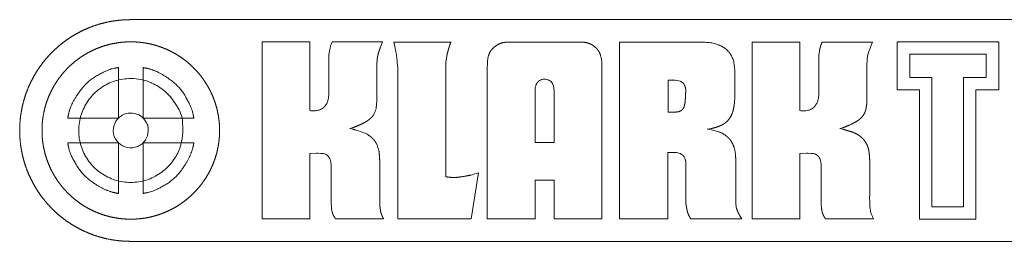
# Model space of a CAD drawing. Units: millimetres. Extents: x -145 to 146, y -102 to 102.
# Drawn here: x -32 to -26, y -39 to -37 of the extents above; entities that cross this region are included whole.
import ezdxf

# ---------------------------------------------------------------- set-up
doc = ezdxf.new("R2010")
doc.units = ezdxf.units.MM
doc.layers.add('レイヤー 1', color=7, linetype='Continuous', lineweight=18)

msp = doc.modelspace()

# ---------------------------------------------------------------- linework, layer by layer
at = {"layer": 'レイヤー 1', "color": 250, "lineweight": 5, "true_color": 0x333333}
for p, q in [((-31.5439, -37.1965), (-22.307, -37.1965)), ((-30.714, -37.3375), (-30.4121, -37.3375)), ((-30.714, -38.4575), (-30.714, -37.3375)), ((-30.4121, -37.3375), (-30.4121, -37.7719)), ((-30.2718, -37.3375), (-29.9528, -37.3375)), ((-29.9667, -37.3714), (-29.9592, -37.3529)), ((-29.9592, -37.3529), (-29.9528, -37.3375)), ((-29.881, -37.3379), (-29.522, -37.3379)), ((-29.881, -37.3379), (-29.8753, -37.3654)), ((-29.8753, -37.3654), (-29.8692, -37.3996)), ((-29.1547, -37.3379), (-28.705, -37.3379)), ((-28.4555, -37.3379), (-27.9448, -37.3379)), ((-28.4555, -38.4575), (-28.4555, -37.3379)), ((-27.6185, -37.3379), (-27.3166, -37.3379)), ((-27.6185, -38.4575), (-27.6185, -37.3379)), ((-27.3162, -37.3379), (-27.3162, -37.7722)), ((-27.1767, -37.3379), (-26.8576, -37.3379)), ((-26.061, -37.3372), (-26.7013, -37.3372)), ((-26.7013, -37.3372), (-26.7013, -37.6412)), ((-26.061, -37.6412), (-26.061, -37.3372)), ((-30.289, -37.395), (-30.2922, -37.4196)), ((-30.2922, -37.4196), (-30.2922, -37.6691)), ((-27.1938, -37.395), (-27.1967, -37.4196)), ((-27.1963, -37.4196), (-27.1963, -37.6691)), ((-26.1395, -37.4153), (-26.6217, -37.4153)), ((-26.6217, -37.4153), (-26.6217, -37.5624)), ((-26.1395, -37.5624), (-26.1395, -37.4153)), ((-31.6224, -37.8197), (-31.6224, -37.4996)), ((-31.4661, -37.8197), (-31.4661, -37.4996)), ((-29.9892, -37.4824), (-29.9892, -37.7058)), ((-29.2918, -38.4575), (-29.2918, -37.501)), ((-28.5676, -37.501), (-28.5676, -38.4575)), ((-26.8929, -37.4824), (-26.8929, -37.7058)), ((-29.5544, -38.1902), (-29.5544, -37.5106)), ((-27.7271, -37.526), (-27.7271, -37.6851)), ((-26.6217, -37.5624), (-26.4825, -37.5624)), ((-26.4825, -37.5624), (-26.4825, -38.3801)), ((-26.2833, -37.5624), (-26.1391, -37.5624)), ((-26.2833, -38.3801), (-26.2833, -37.5624)), ((-29.8564, -38.4575), (-29.8564, -37.5709)), ((-28.1204, -37.5784), (-28.1482, -37.5784)), ((-28.1482, -37.5784), (-28.1482, -37.7826)), ((-30.2922, -37.6691), (-30.2954, -37.6934)), ((-28.9894, -37.6491), (-28.9894, -37.9742)), ((-28.8695, -37.9739), (-28.8695, -37.6484)), ((-27.7295, -37.7233), (-27.7267, -37.6851)), ((-27.1963, -37.6691), (-27.1995, -37.6934)), ((-26.7013, -37.6412), (-26.5607, -37.6412)), ((-26.5607, -37.6412), (-26.5607, -38.4579)), ((-26.2048, -37.6412), (-26.0606, -37.6412)), ((-26.2048, -38.4579), (-26.2048, -37.6412)), ((-30.406, -37.7733), (-30.4125, -37.7719)), ((-30.386, -37.7733), (-30.406, -37.7733)), ((-28.1482, -37.7826), (-28.115, -37.7826)), ((-27.3109, -37.7733), (-27.3166, -37.7719)), ((-27.2898, -37.7733), (-27.3109, -37.7733)), ((-31.9422, -37.8197), (-31.6224, -37.8197)), ((-31.4661, -37.8197), (-31.1456, -37.8197)), ((-30.1598, -37.8854), (-30.1426, -37.8807)), ((-27.0643, -37.8854), (-27.0464, -37.8807)), ((-30.1412, -37.8904), (-30.1598, -37.8854)), ((-27.9027, -37.8886), (-27.8762, -37.8854)), ((-27.8762, -37.8932), (-27.9027, -37.8882)), ((-27.0457, -37.8904), (-27.0643, -37.8854)), ((-31.9422, -37.976), (-31.6224, -37.976)), ((-31.6224, -38.2962), (-31.6224, -37.976)), ((-31.4661, -37.976), (-31.1456, -37.976)), ((-31.4661, -38.2962), (-31.4661, -37.976)), ((-28.9894, -37.9739), (-28.8699, -37.9739)), ((-30.4121, -38.0424), (-30.3703, -38.041)), ((-30.4121, -38.0424), (-30.4121, -38.4579)), ((-30.3593, -38.041), (-30.3703, -38.041)), ((-30.3593, -38.041), (-30.3439, -38.0424)), ((-28.1068, -38.0378), (-28.1518, -38.0378)), ((-28.1518, -38.0378), (-28.1518, -38.4575)), ((-27.3162, -38.0424), (-27.2745, -38.041)), ((-27.3162, -38.0424), (-27.3162, -38.4579)), ((-27.2638, -38.041), (-27.2741, -38.041)), ((-27.2638, -38.041), (-27.2481, -38.0424)), ((-30.2783, -38.3426), (-30.2783, -38.1234)), ((-29.9713, -38.0877), (-29.9713, -38.3133)), ((-28.0379, -38.0902), (-28.0365, -38.1081)), ((-28.0365, -38.1081), (-28.0365, -38.3608)), ((-27.7221, -38.0845), (-27.7221, -38.3251)), ((-27.1824, -38.3426), (-27.1824, -38.1234)), ((-26.8758, -38.0877), (-26.8758, -38.3133)), ((-29.3938, -38.4575), (-29.3471, -38.1652)), ((-29.3696, -38.172), (-29.3938, -38.1795)), ((-29.3471, -38.1655), (-29.3696, -38.1723)), ((-28.8695, -38.2116), (-28.9894, -38.2116)), ((-28.9894, -38.2116), (-28.9894, -38.4579)), ((-28.8695, -38.4575), (-28.8695, -38.2116)), ((-26.4825, -38.3801), (-26.2833, -38.3801)), ((-30.4121, -38.4575), (-30.714, -38.4575)), ((-29.947, -38.4575), (-30.2504, -38.4575)), ((-29.3938, -38.4575), (-29.8564, -38.4575)), ((-28.9894, -38.4575), (-29.2918, -38.4575)), ((-28.5676, -38.4575), (-28.8695, -38.4575)), ((-28.1518, -38.4575), (-28.4555, -38.4575)), ((-27.6831, -38.4575), (-28.0054, -38.4575)), ((-27.6831, -38.4575), (-27.6924, -38.4436)), ((-27.3162, -38.4575), (-27.6185, -38.4575)), ((-26.8508, -38.4575), (-27.1542, -38.4575)), ((-26.5607, -38.4579), (-26.2048, -38.4579)), ((-22.3066, -38.5992), (-31.5439, -38.5992))]:
    msp.add_line(p, q, dxfattribs=at)
at = {"layer": 'レイヤー 1', "color": 250, "lineweight": 5, "true_color": 0x333333, "flags": 128}
for points in [[(-30.2718, -37.3375), (-30.2797, -37.3582, 0.015915), (-30.285, -37.3771), (-30.2851, -37.3775, 0.013431), (-30.2889, -37.3946), (-30.289, -37.395)], [(-26.889, -37.426), (-26.8851, -37.4121), (-26.8851, -37.4121, 0.009183), (-26.8797, -37.3943), (-26.8796, -37.3938, 0.013364), (-26.8717, -37.3719), (-26.8715, -37.3714)], [(-29.8692, -37.3996, -0.007449), (-29.8632, -37.4349, -0.014331), (-29.86, -37.4703, -0.018405), (-29.8564, -37.5392), (-29.8564, -37.5713)], [(-29.5544, -37.5106, -0.008126), (-29.5537, -37.4785), (-29.5537, -37.4785, -0.016918), (-29.5509, -37.4489), (-29.5508, -37.4483, -0.010197), (-29.5467, -37.4223), (-29.5466, -37.4217)], [(-29.2835, -37.4232, 0.015614), (-29.2875, -37.4414), (-29.2875, -37.4414, 0.052698), (-29.2903, -37.4667), (-29.2904, -37.4674, 0.015253), (-29.2914, -37.5003), (-29.2914, -37.501)], [(-28.5676, -37.501, 0.01392), (-28.5683, -37.4657), (-28.5683, -37.4656), (-28.5683, -37.4656, 0.024063), (-28.5711, -37.4407), (-28.5713, -37.4403, -0.023943), (-28.5754, -37.4235), (-28.5754, -37.4232)], [(-26.8929, -37.4824, -0.010936), (-26.8926, -37.4592, -0.020233), (-26.8887, -37.426)], [(-31.2152, -37.8979, 0.010843), (-31.2154, -37.885), (-31.2172, -37.8439, 0.131161), (-31.2448, -37.7561), (-31.2665, -37.7219, 0.07339), (-31.3293, -37.649, 0.073804), (-31.4105, -37.5975), (-31.4171, -37.5946, 0.095033), (-31.5241, -37.5697), (-31.5321, -37.5694, 0.077009), (-31.6305, -37.5807), (-31.6318, -37.581, 0.074915), (-31.72, -37.6202), (-31.7202, -37.6204, 0.072962), (-31.7929, -37.6832, 0.073686), (-31.8444, -37.7644), (-31.8446, -37.7651, 0.07579), (-31.8703, -37.8591), (-31.8705, -37.8606, 0.076897), (-31.8667, -37.9601), (-31.8664, -37.9615, 0.075445), (-31.8339, -38.0526), (-31.8337, -38.053, 0.073244), (-31.7764, -38.1301, 0.073333), (-31.6994, -38.1873), (-31.6989, -38.1876, 0.075505), (-31.6076, -38.2201), (-31.6062, -38.2203, 0.076776), (-31.5065, -38.2241), (-31.5049, -38.2239, 0.07602), (-31.411, -38.1982), (-31.4103, -38.1979, 0.07344), (-31.3292, -38.1464, 0.072911), (-31.2663, -38.0737), (-31.2633, -38.069, 0.074825), (-31.2284, -37.9904), (-31.2269, -37.985, 0.057639), (-31.2154, -37.9107), (-31.2154, -37.9107, 0.009619), (-31.2152, -37.8979)], [(-30.0199, -37.8122, 0.02999), (-30.0031, -37.7869, 0.058359), (-29.9927, -37.7519), (-29.9926, -37.7508, 0.021332), (-29.9892, -37.7073), (-29.9892, -37.7062)], [(-31.4336, -37.8979, 0.01079), (-31.4337, -37.8935), (-31.4343, -37.8797, 0.132491), (-31.4436, -37.8503), (-31.4545, -37.8333, 0.146451), (-31.4938, -37.7995, 0.096105), (-31.5456, -37.7875), (-31.5464, -37.7875, 0.151219), (-31.5977, -37.8014), (-31.6028, -37.8046, 0.148293), (-31.6451, -37.8537), (-31.6452, -37.8539, 0.15432), (-31.6524, -37.9185), (-31.6523, -37.9192, 0.149508), (-31.6219, -37.9759, 0.148969), (-31.565, -38.006), (-31.5642, -38.0062, 0.153759), (-31.4997, -37.9988), (-31.4974, -37.9977, 0.147366), (-31.4518, -37.9583), (-31.4507, -37.9567, 0.131891), (-31.4337, -37.9022), (-31.4337, -37.9022, 0.01034), (-31.4336, -37.8979)], [(-26.8508, -38.4575), (-26.8509, -38.4575, -0.044122), (-26.8605, -38.4379, -0.017504), (-26.8676, -38.4198), (-26.8676, -38.4197), (-26.8676, -38.4196, -0.011081), (-26.8715, -38.4022, -0.011867), (-26.874, -38.3811, -0.018776), (-26.8755, -38.3519), (-26.8755, -38.3509, -0.01247), (-26.8762, -38.3142), (-26.8762, -38.3133)], [(-30.2783, -38.3426, -0.008278), (-30.2768, -38.374, 0.011488), (-30.275, -38.3968), (-30.275, -38.3972, 0.016799), (-30.2719, -38.4126), (-30.2718, -38.4129)], [(-27.7171, -38.3893, 0.015397), (-27.7199, -38.3765), (-27.7199, -38.3765), (-27.7199, -38.3765, -0.02473), (-27.7213, -38.3561), (-27.7214, -38.3555, -0.015743), (-27.7221, -38.3257), (-27.7221, -38.3251)], [(-27.1824, -38.3426, 0.007619), (-27.1813, -38.3736, 0.032639), (-27.1792, -38.3965), (-27.1791, -38.3968, 0.015613), (-27.1764, -38.4126), (-27.1763, -38.4129)]]:
    msp.add_lwpolyline(points, format="xyb", dxfattribs=at)
msp.add_lwpolyline([(-26.8715, -37.3714), (-26.8637, -37.3532), (-26.8573, -37.3379)], dxfattribs=at)
at = {"layer": 'レイヤー 1', "color": 250, "lineweight": 5, "true_color": 0x333333}
for points, knots in [([(-31.5439, -37.1965), (-31.575, -37.1967), (-31.6213, -37.2005), (-31.6617, -37.2061), (-31.7013, -37.2139), (-31.7401, -37.224), (-31.7779, -37.2362), (-31.8148, -37.2504), (-31.8507, -37.2666), (-31.8854, -37.2847), (-31.919, -37.3047), (-31.9514, -37.3264), (-31.9824, -37.3499), (-32.012, -37.375), (-32.0403, -37.4017), (-32.067, -37.4298), (-32.0921, -37.4595), (-32.1156, -37.4905), (-32.1373, -37.5228), (-32.1573, -37.5564), (-32.1754, -37.5911), (-32.1916, -37.6269), (-32.2059, -37.6638), (-32.2181, -37.7017), (-32.2281, -37.7404), (-32.236, -37.78), (-32.2416, -37.8204), (-32.2449, -37.8615), (-32.2458, -37.9031), (-32.2443, -37.9445), (-32.2404, -37.9854), (-32.2342, -38.0256), (-32.2258, -38.0649), (-32.2152, -38.1035), (-32.2025, -38.1411), (-32.1878, -38.1777), (-32.1711, -38.2133), (-32.1525, -38.2477), (-32.132, -38.281), (-32.1098, -38.313), (-32.0859, -38.3436), (-32.0604, -38.3729), (-32.0333, -38.4008), (-32.0048, -38.4271), (-31.9748, -38.4518), (-31.9434, -38.4748), (-31.9107, -38.4961), (-31.8769, -38.5157), (-31.8418, -38.5333), (-31.8057, -38.549), (-31.7686, -38.5628), (-31.7305, -38.5744), (-31.6915, -38.5839), (-31.6517, -38.5913), (-31.6111, -38.5963), (-31.5699, -38.599), (-31.5491, -38.5992), (-31.5465, -38.5992), (-31.5439, -38.5992)], [0, 0, 0, 0.01814, 0.036281, 0.054421, 0.072561, 0.090702, 0.108842, 0.126982, 0.145123, 0.163263, 0.181403, 0.199544, 0.217684, 0.235824, 0.253965, 0.272105, 0.290245, 0.308386, 0.326526, 0.344666, 0.362807, 0.380947, 0.399087, 0.417228, 0.435368, 0.453508, 0.471648, 0.489789, 0.507929, 0.526069, 0.54421, 0.56235, 0.58049, 0.598631, 0.616771, 0.634911, 0.653052, 0.671192, 0.689332, 0.707473, 0.725613, 0.743753, 0.761894, 0.780034, 0.798174, 0.816315, 0.834455, 0.852595, 0.870736, 0.888876, 0.907016, 0.925157, 0.943297, 0.961437, 0.979578, 0.997718, 0.997718, 1, 1, 1]), ([(-30.9828, -37.8979), (-30.983, -37.8685), (-30.987, -37.8271), (-30.992, -37.7947), (-30.9989, -37.7629), (-31.0075, -37.7318), (-31.0178, -37.7015), (-31.0298, -37.672), (-31.0434, -37.6433), (-31.0586, -37.6156), (-31.0752, -37.5888), (-31.0932, -37.5631), (-31.1127, -37.5385), (-31.1334, -37.515), (-31.1554, -37.4926), (-31.1786, -37.4716), (-31.203, -37.4518), (-31.2285, -37.4335), (-31.255, -37.4165), (-31.2825, -37.401), (-31.3109, -37.387), (-31.3402, -37.3746), (-31.3627, -37.3666), (-31.3857, -37.3592), (-31.4169, -37.351), (-31.4488, -37.3446), (-31.4814, -37.34), (-31.5145, -37.3373), (-31.5481, -37.3366), (-31.5815, -37.3378), (-31.6145, -37.341), (-31.6469, -37.346), (-31.6787, -37.3529), (-31.7097, -37.3615), (-31.74, -37.3718), (-31.7695, -37.3838), (-31.7982, -37.3974), (-31.8259, -37.4125), (-31.8526, -37.4291), (-31.8784, -37.4471), (-31.903, -37.4665), (-31.9265, -37.4873), (-31.9488, -37.5093), (-31.9698, -37.5325), (-31.9896, -37.5568), (-32.0079, -37.5823), (-32.0249, -37.6088), (-32.0404, -37.6363), (-32.0544, -37.6647), (-32.0667, -37.694), (-32.0775, -37.7242), (-32.0843, -37.7473), (-32.0914, -37.7747), (-32.0981, -37.8108), (-32.1022, -37.8436), (-32.1044, -37.8769), (-32.1047, -37.9105), (-32.103, -37.9438), (-32.0993, -37.9767), (-32.0938, -38.0089), (-32.0865, -38.0405), (-32.0775, -38.0714), (-32.0667, -38.1015), (-32.0544, -38.1308), (-32.0404, -38.1593), (-32.0249, -38.1868), (-32.0079, -38.2133), (-31.9896, -38.2387), (-31.9698, -38.2631), (-31.9488, -38.2863), (-31.9265, -38.3083), (-31.903, -38.3291), (-31.8784, -38.3485), (-31.8526, -38.3666), (-31.8259, -38.3832), (-31.7982, -38.3983), (-31.7695, -38.4119), (-31.74, -38.4239), (-31.7097, -38.4342), (-31.6787, -38.4429), (-31.6469, -38.4497), (-31.6145, -38.4548), (-31.5815, -38.4579), (-31.5481, -38.4592), (-31.5145, -38.4584), (-31.4814, -38.4557), (-31.4488, -38.4512), (-31.4169, -38.4447), (-31.3857, -38.4365), (-31.3552, -38.4266), (-31.3254, -38.415), (-31.2966, -38.4018), (-31.2686, -38.3871), (-31.2416, -38.3708), (-31.2156, -38.3531), (-31.1907, -38.3341), (-31.1669, -38.3136), (-31.1442, -38.2919), (-31.1229, -38.269), (-31.1028, -38.2449), (-31.084, -38.2197), (-31.0667, -38.1935), (-31.0508, -38.1662), (-31.0364, -38.138), (-31.0236, -38.1089), (-31.0125, -38.079), (-31.003, -38.0483), (-30.9952, -38.0169), (-30.9893, -37.9848), (-30.9851, -37.9521), (-30.9829, -37.9188), (-30.9828, -37.9021), (-30.9828, -37.9), (-30.9828, -37.8979)], [0, 0, 0, 0.009081, 0.018161, 0.027242, 0.036322, 0.045403, 0.054483, 0.063564, 0.072644, 0.081725, 0.090805, 0.099886, 0.108966, 0.118047, 0.127127, 0.136208, 0.145288, 0.154369, 0.163449, 0.17253, 0.18161, 0.190691, 0.199772, 0.208852, 0.217933, 0.227013, 0.236094, 0.245174, 0.254255, 0.263335, 0.272416, 0.281496, 0.290577, 0.299657, 0.308738, 0.317818, 0.326899, 0.335979, 0.34506, 0.35414, 0.363221, 0.372301, 0.381382, 0.390463, 0.399543, 0.408624, 0.417704, 0.426785, 0.435865, 0.444946, 0.454026, 0.463107, 0.472187, 0.481268, 0.490348, 0.499429, 0.508509, 0.51759, 0.52667, 0.535751, 0.544831, 0.553912, 0.562992, 0.572073, 0.581154, 0.590234, 0.599315, 0.608395, 0.617476, 0.626556, 0.635637, 0.644717, 0.653798, 0.662878, 0.671959, 0.681039, 0.69012, 0.6992, 0.708281, 0.717361, 0.726442, 0.735522, 0.744603, 0.753684, 0.762764, 0.771845, 0.780925, 0.790006, 0.799086, 0.808167, 0.817247, 0.826328, 0.835408, 0.844489, 0.853569, 0.86265, 0.87173, 0.880811, 0.889891, 0.898972, 0.908052, 0.917133, 0.926213, 0.935294, 0.944375, 0.953455, 0.962536, 0.971616, 0.980697, 0.989777, 0.998858, 0.998858, 1, 1, 1]), ([(-31.6224, -37.4996), (-31.6279, -37.5004), (-31.6893, -37.5127), (-31.8212, -37.5877), (-31.9034, -37.7015), (-31.9339, -37.7755), (-31.9413, -37.8142), (-31.9422, -37.8197)], [0, 0, 0, 0.193606, 0.387211, 0.580817, 0.774422, 0.968028, 1, 1, 1]), ([(-31.1456, -37.8197), (-31.1464, -37.8142), (-31.1588, -37.7527), (-31.2337, -37.6206), (-31.3476, -37.5384), (-31.4217, -37.5078), (-31.4605, -37.5004), (-31.4661, -37.4996)], [0, 0, 0, 0.193598, 0.387196, 0.580795, 0.774393, 0.967991, 1, 1, 1]), ([(-28.1204, -37.5784), (-28.1198, -37.5785), (-28.0965, -37.5786), (-28.0745, -37.5857), (-28.074, -37.5859), (-28.0586, -37.5921), (-28.0492, -37.6049), (-28.049, -37.6052), (-28.0488, -37.6055), (-28.0407, -37.6197), (-28.038, -37.6359), (-28.0379, -37.6362)], [0, 0, 0, 0.007681, 0.015362, 0.023043, 0.023043, 0.255791, 0.488538, 0.488538, 0.741187, 0.993836, 1, 1, 1]), ([(-27.7577, -37.9553), (-27.7702, -37.9415), (-27.7849, -37.93), (-27.7853, -37.9297), (-27.8027, -37.9168), (-27.8234, -37.9089), (-27.824, -37.9087), (-27.8493, -37.8995), (-27.875, -37.8935), (-27.8756, -37.8934), (-27.8762, -37.8932)], [0, 0, 0, 0.94497, 0.94497, 0.971678, 0.998386, 0.998386, 0.999183, 0.99998, 0.99998, 1, 1, 1]), ([(-26.9133, -37.9553), (-26.9262, -37.9422), (-26.9408, -37.9311), (-26.9604, -37.9171), (-26.9832, -37.9089), (-27.0141, -37.8983), (-27.0442, -37.8904), (-27.045, -37.8902), (-27.0457, -37.89)], [0, 0, 0, 0.241986, 0.241986, 0.560357, 0.560357, 0.989406, 0.989406, 1, 1, 1]), ([(-31.9422, -37.976), (-31.9413, -37.9815), (-31.9291, -38.043), (-31.8541, -38.175), (-31.7403, -38.2572), (-31.6665, -38.2878), (-31.6279, -38.2953), (-31.6224, -38.2962)], [0, 0, 0, 0.193608, 0.387216, 0.580824, 0.774432, 0.96804, 1, 1, 1]), ([(-31.4661, -38.2962), (-31.4605, -38.2953), (-31.3989, -38.283), (-31.2666, -38.2079), (-31.1845, -38.0941), (-31.1539, -38.0202), (-31.1464, -37.9815), (-31.1456, -37.976)], [0, 0, 0, 0.193604, 0.387208, 0.580811, 0.774415, 0.968019, 1, 1, 1]), ([(-27.7221, -38.0845), (-27.7224, -38.0501), (-27.7319, -38.002), (-27.7392, -37.9867), (-27.7475, -37.9704), (-27.7573, -37.956), (-27.7575, -37.9557), (-27.7577, -37.9553)], [0, 0, 0, 0.321985, 0.64397, 0.64397, 0.991509, 0.991509, 1, 1, 1]), ([(-27.2481, -38.0424), (-27.2476, -38.0425), (-27.2292, -38.0435), (-27.2124, -38.0508), (-27.212, -38.051), (-27.1982, -38.0605), (-27.191, -38.076), (-27.1907, -38.0765), (-27.1824, -38.099), (-27.1824, -38.1232), (-27.1824, -38.1238)], [0, 0, 0, 0.022476, 0.044952, 0.067428, 0.067428, 0.938723, 0.938723, 0.96898, 0.999238, 1, 1, 1]), ([(-29.947, -38.4575), (-29.952, -38.4479), (-29.956, -38.4379), (-29.9603, -38.4291), (-29.9627, -38.4197), (-29.9651, -38.411), (-29.967, -38.4025), (-29.967, -38.4023), (-29.967, -38.4022)], [0, 0, 0, 0.362623, 0.362623, 0.691158, 0.691158, 0.994053, 0.994053, 1, 1, 1])]:
    msp.add_open_spline(points, degree=2, knots=knots, dxfattribs=at)
for points, weights, knots in [([(-29.9838, -37.426), (-29.9838, -37.426), (-29.9838, -37.426), (-29.9819, -37.4187), (-29.9799, -37.4114), (-29.9799, -37.4114), (-29.9799, -37.4113), (-29.9773, -37.4023), (-29.9749, -37.3932), (-29.9707, -37.3823), (-29.9668, -37.3718), (-29.9668, -37.3716), (-29.9667, -37.3714)], [1, 1, 1, 0.999917344898, 1, 1, 1, 0.999934838769, 1, 1, 1, 1, 1], [0, 0, 0, 0.00037, 0.00037, 0.262219, 0.262219, 0.263025, 0.263025, 0.588906, 0.588906, 0.992013, 0.992013, 1, 1, 1]), ([(-29.5462, -37.4214), (-29.5429, -37.407), (-29.5391, -37.3928), (-29.5358, -37.3787), (-29.5309, -37.365), (-29.5308, -37.3647), (-29.5307, -37.3644), (-29.5264, -37.3512), (-29.5222, -37.3381), (-29.5221, -37.3378), (-29.522, -37.3375)], [1, 0.999853578326, 1, 1, 1, 1, 1, 0.999998689086, 1, 1, 1], [0, 0, 0, 0.33621, 0.33621, 0.668858, 0.668858, 0.676107, 0.676107, 0.992751, 0.992751, 1, 1, 1]), ([(-29.2539, -37.3764), (-29.261, -37.3831), (-29.2671, -37.3907), (-29.2731, -37.3977), (-29.2768, -37.4062), (-29.2769, -37.4064), (-29.2805, -37.4145), (-29.2834, -37.4228), (-29.2835, -37.423), (-29.2835, -37.4232)], [1, 0.997355900205, 1, 1, 1, 1, 0.999368263676, 1, 1, 1], [0, 0, 0, 0.344689, 0.344689, 0.670777, 0.677172, 0.677172, 0.993392, 0.993392, 1, 1, 1]), ([(-29.1547, -37.3379), (-29.1742, -37.3384), (-29.1932, -37.3422), (-29.1933, -37.3422), (-29.1933, -37.3422), (-29.2105, -37.3461), (-29.2257, -37.355), (-29.2261, -37.3552), (-29.2264, -37.3554), (-29.241, -37.3642), (-29.2533, -37.3758), (-29.2536, -37.3761), (-29.2539, -37.3764)], [1, 1, 1, 1, 1, 0.988444569364, 1, 1, 1, 0.993973658834, 1, 1, 1], [0, 0, 0, 0.355966, 0.355966, 0.356919, 0.356919, 0.675757, 0.675757, 0.683346, 0.683346, 0.992379, 0.992379, 1, 1, 1]), ([(-28.6036, -37.3764), (-28.6166, -37.3645), (-28.6311, -37.3546), (-28.6473, -37.3464), (-28.665, -37.3418), (-28.6846, -37.3381), (-28.7037, -37.3379), (-28.7041, -37.3379), (-28.7046, -37.3379)], [1, 0.997361688127, 1, 1, 1, 1, 1, 1, 1], [0, 0, 0, 0.312205, 0.312205, 0.636597, 0.636597, 0.990973, 0.990973, 1, 1, 1]), ([(-28.5758, -37.4232), (-28.5782, -37.4143), (-28.5822, -37.406), (-28.5857, -37.3977), (-28.5915, -37.3907), (-28.5916, -37.3905), (-28.5917, -37.3904), (-28.5969, -37.383), (-28.6034, -37.3767), (-28.6035, -37.3765), (-28.6036, -37.3764)], [1, 0.996177701884, 1, 1, 1, 1, 1, 0.995727466621, 1, 1, 1], [0, 0, 0, 0.332217, 0.332217, 0.660769, 0.660769, 0.66717, 0.66717, 0.993419, 0.993419, 1, 1, 1]), ([(-27.7271, -37.526), (-27.7289, -37.505), (-27.735, -37.4535), (-27.7507, -37.4228), (-27.7513, -37.4217), (-27.7625, -37.4021), (-27.7792, -37.3868), (-27.7792, -37.3868), (-27.7792, -37.3867), (-27.7969, -37.3711), (-27.8184, -37.3614), (-27.8198, -37.3608), (-27.8581, -37.3446), (-27.9199, -37.3392), (-27.9417, -37.338), (-27.9432, -37.338), (-27.9448, -37.3379)], [1, 1, 1, 1, 1, 0.988071785148, 1, 1, 1, 0.988756582782, 1, 1, 1, 1, 1, 1, 1], [0, 0, 0, 0.023237, 0.046474, 0.069711, 0.069711, 0.482213, 0.482213, 0.482556, 0.482556, 0.913397, 0.913397, 0.941593, 0.969788, 0.997984, 0.997984, 1, 1, 1]), ([(-27.1767, -37.3379), (-27.1803, -37.3484), (-27.1842, -37.3589), (-27.1871, -37.3685), (-27.1899, -37.3782), (-27.1899, -37.3784), (-27.19, -37.3785), (-27.1917, -37.3866), (-27.1937, -37.3946), (-27.1938, -37.3948), (-27.1938, -37.395)], [1, 0.999960078317, 1, 1, 1, 1, 1, 0.999740183194, 1, 1, 1], [0, 0, 0, 0.374622, 0.374622, 0.711512, 0.711512, 0.716773, 0.716773, 0.994313, 0.994313, 1, 1, 1]), ([(-29.9892, -37.4824), (-29.9888, -37.4708), (-29.9881, -37.4592), (-29.9878, -37.4501), (-29.9863, -37.441), (-29.9863, -37.4409), (-29.9863, -37.4407), (-29.9851, -37.4335), (-29.9838, -37.4263), (-29.9838, -37.4262), (-29.9838, -37.426)], [1, 1, 1, 0.997935423419, 1, 1, 1, 0.999986228668, 1, 1, 1], [0, 0, 0, 0.40974, 0.40974, 0.731983, 0.731983, 0.737127, 0.737127, 0.995194, 0.995194, 1, 1, 1]), ([(-28.9894, -37.6491), (-28.9894, -37.6485), (-28.9899, -37.6261), (-28.9818, -37.6057), (-28.9816, -37.6052), (-28.9816, -37.6052), (-28.9816, -37.6052), (-28.9754, -37.5905), (-28.962, -37.582), (-28.9616, -37.5818), (-28.9402, -37.5719), (-28.9063, -37.5762), (-28.8967, -37.582), (-28.8836, -37.5907), (-28.8774, -37.6051), (-28.8774, -37.6051), (-28.8772, -37.6057), (-28.8699, -37.6264), (-28.8699, -37.6485), (-28.8699, -37.6491)], [1, 1, 1, 1, 1, 1, 1, 0.955376776766, 1, 1, 1, 1, 1, 0.95790955183, 1, 1, 1, 1, 1, 1], [0, 0, 0, 0.028818, 0.057637, 0.086455, 0.086455, 0.087751, 0.087751, 0.90582, 0.90582, 0.927052, 0.948284, 0.969516, 0.969516, 0.997859, 0.997859, 0.997976, 0.998975, 0.999974, 1, 1, 1]), ([(-30.2954, -37.6934), (-30.2955, -37.694), (-30.3004, -37.7181), (-30.3132, -37.7386), (-30.3136, -37.739), (-30.3137, -37.7392), (-30.3138, -37.7394), (-30.325, -37.756), (-30.3432, -37.764), (-30.3437, -37.7643), (-30.3637, -37.7722), (-30.3855, -37.7736), (-30.386, -37.7737)], [1, 1, 1, 1, 1, 1, 1, 0.960256950089, 1, 1, 1, 1, 1], [0, 0, 0, 0.025884, 0.051769, 0.077653, 0.077653, 0.087899, 0.087899, 0.952558, 0.952558, 0.975979, 0.9994, 1, 1, 1]), ([(-28.0379, -37.6362), (-28.0381, -37.6673), (-28.0404, -37.6984), (-28.0411, -37.7174), (-28.0454, -37.7358), (-28.0455, -37.7361), (-28.0455, -37.7363), (-28.0479, -37.7461), (-28.0513, -37.7557), (-28.0514, -37.7559), (-28.0515, -37.7562)], [1, 0.999415219412, 1, 1, 1, 1, 1, 0.99874913484, 1, 1, 1], [0, 0, 0, 0.511567, 0.511567, 0.824728, 0.824728, 0.828661, 0.828661, 0.9958, 0.9958, 1, 1, 1]), ([(-27.1995, -37.6934), (-27.1997, -37.694), (-27.2053, -37.7179), (-27.2181, -37.7386), (-27.2185, -37.739), (-27.2186, -37.7392), (-27.2187, -37.7394), (-27.2294, -37.7557), (-27.247, -37.764), (-27.2475, -37.7643), (-27.2676, -37.7722), (-27.2893, -37.7736), (-27.2898, -37.7737)], [1, 1, 1, 1, 1, 1, 1, 0.963027715591, 1, 1, 1, 1, 1], [0, 0, 0, 0.026352, 0.052703, 0.079055, 0.079055, 0.089522, 0.089522, 0.950763, 0.950763, 0.97507, 0.999377, 1, 1, 1]), ([(-28.0515, -37.7562), (-28.0515, -37.7562), (-28.0515, -37.7562), (-28.0572, -37.7631), (-28.0636, -37.7694), (-28.0725, -37.7765), (-28.0836, -37.779), (-28.0992, -37.7815), (-28.1144, -37.7822), (-28.1147, -37.7822), (-28.115, -37.7822)], [1, 1, 1, 0.998397669769, 1, 1, 1, 1, 1, 1, 1], [0, 0, 0, 0.000799, 0.000799, 0.246901, 0.246901, 0.559094, 0.559094, 0.991416, 0.991416, 1, 1, 1]), ([(-27.7706, -37.834), (-27.7706, -37.834), (-27.7706, -37.8339), (-27.7605, -37.8217), (-27.7527, -37.8079), (-27.7415, -37.7867), (-27.7329, -37.7443), (-27.7301, -37.7242), (-27.73, -37.7236), (-27.7299, -37.723)], [1, 1, 1, 0.996170365952, 1, 1, 1, 1, 1, 1], [0, 0, 0, 0.000513, 0.000513, 0.244921, 0.244921, 0.617017, 0.989113, 0.989113, 1, 1, 1]), ([(-26.9236, -37.8122), (-26.915, -37.7999), (-26.9076, -37.7869), (-26.9003, -37.7701), (-26.8976, -37.7519), (-26.8936, -37.7292), (-26.893, -37.7073), (-26.893, -37.7068), (-26.8929, -37.7062)], [1, 0.998988512301, 1, 1, 1, 1, 1, 1, 1], [0, 0, 0, 0.264206, 0.264206, 0.586721, 0.586721, 0.989904, 0.989904, 1, 1, 1]), ([(-30.1426, -37.8807), (-30.1117, -37.8692), (-30.082, -37.855), (-30.0612, -37.8456), (-30.0427, -37.8322), (-30.0424, -37.832), (-30.0421, -37.8318), (-30.0307, -37.8227), (-30.0204, -37.8124), (-30.0201, -37.8121), (-30.0199, -37.8118)], [1, 0.999030380665, 1, 1, 1, 1, 1, 0.998131046267, 1, 1, 1], [0, 0, 0, 0.463427, 0.463427, 0.784623, 0.784623, 0.789563, 0.789563, 0.994677, 0.994677, 1, 1, 1]), ([(-27.0464, -37.8807), (-27.0144, -37.8685), (-26.9651, -37.8456), (-26.9468, -37.8322), (-26.9466, -37.832), (-26.9463, -37.8318), (-26.9346, -37.8228), (-26.9242, -37.8124), (-26.9239, -37.8121), (-26.9236, -37.8118)], [1, 1, 1, 1, 1, 1, 0.998107527369, 1, 1, 1], [0, 0, 0, 0.372966, 0.745933, 0.745933, 0.751742, 0.751742, 0.993637, 0.993637, 1, 1, 1]), ([(-27.8762, -37.8854), (-27.8522, -37.8801), (-27.8291, -37.8718), (-27.8291, -37.8718), (-27.8291, -37.8718), (-27.8107, -37.8651), (-27.7945, -37.8543), (-27.7942, -37.8541), (-27.7939, -37.8539), (-27.7818, -37.845), (-27.7711, -37.8345), (-27.7709, -37.8342), (-27.7706, -37.834)], [1, 1, 1, 1, 1, 0.992760195481, 1, 1, 1, 0.997476738271, 1, 1, 1], [0, 0, 0, 0.41171, 0.41171, 0.412337, 0.412337, 0.736815, 0.736815, 0.743145, 0.743145, 0.993925, 0.993925, 1, 1, 1]), ([(-30.0091, -37.9553), (-30.0092, -37.9553), (-30.0092, -37.9553), (-30.0216, -37.942), (-30.0363, -37.9311), (-30.0367, -37.9307), (-30.056, -37.9172), (-30.0787, -37.9089), (-30.0795, -37.9087), (-30.0802, -37.9084), (-30.1098, -37.8983), (-30.1401, -37.8904), (-30.1408, -37.8902), (-30.1416, -37.89)], [1, 1, 1, 0.99599686989, 1, 1, 1, 1, 1, 1, 0.999289012318, 1, 1, 1], [0, 0, 0, 0.000884, 0.000884, 0.905778, 0.905778, 0.933852, 0.961926, 0.961926, 0.962842, 0.962842, 0.999096, 0.999096, 1, 1, 1]), ([(-29.9713, -38.0877), (-29.972, -38.058), (-29.9763, -38.0285), (-29.9764, -38.028), (-29.9797, -38.0063), (-29.9893, -37.9868), (-29.9895, -37.9864), (-29.9975, -37.9699), (-30.0086, -37.9564), (-30.0089, -37.956), (-30.0091, -37.9557)], [1, 0.998121983335, 1, 1, 1, 1, 1, 1, 1, 1, 1], [0, 0, 0, 0.594479, 0.594479, 0.605125, 0.61577, 0.626415, 0.626415, 0.990899, 0.990899, 1, 1, 1]), ([(-26.8758, -38.0877), (-26.8762, -38.0581), (-26.8808, -38.0289), (-26.8845, -38.0067), (-26.8937, -37.9864), (-26.8939, -37.986), (-26.8941, -37.9856), (-26.9022, -37.9702), (-26.9128, -37.9564), (-26.913, -37.956), (-26.9133, -37.9557)], [1, 1, 1, 1, 1, 1, 1, 0.996384957381, 1, 1, 1], [0, 0, 0, 0.420549, 0.420549, 0.739421, 0.739421, 0.745682, 0.745682, 0.993869, 0.993869, 1, 1, 1]), ([(-30.3439, -38.0424), (-30.3435, -38.0425), (-30.3247, -38.0436), (-30.3076, -38.0508), (-30.3072, -38.051), (-30.3071, -38.051), (-30.3071, -38.051), (-30.2933, -38.0608), (-30.2865, -38.0763), (-30.2862, -38.0768), (-30.2783, -38.0992), (-30.2779, -38.1232), (-30.2779, -38.1238)], [1, 1, 1, 1, 1, 1, 1, 0.963949189425, 1, 1, 1, 1, 1], [0, 0, 0, 0.02358, 0.047161, 0.070741, 0.070741, 0.073134, 0.073134, 0.938188, 0.938188, 0.968706, 0.999224, 1, 1, 1]), ([(-28.1068, -38.0378), (-28.1064, -38.0378), (-28.089, -38.0382), (-28.0729, -38.044), (-28.0724, -38.0442), (-28.0723, -38.0443), (-28.0595, -38.0498), (-28.0511, -38.061), (-28.0509, -38.0613), (-28.0425, -38.075), (-28.0381, -38.0902), (-28.038, -38.0906), (-28.0379, -38.091)], [1, 1, 1, 1, 1, 1, 0.965504559405, 1, 1, 1, 1, 1, 1], [0, 0, 0, 0.024586, 0.049172, 0.073758, 0.081583, 0.081583, 0.953177, 0.953177, 0.976319, 0.999461, 0.999461, 1, 1, 1]), ([(-29.3938, -38.1795), (-29.3939, -38.1795), (-29.3939, -38.1795), (-29.4187, -38.1852), (-29.4438, -38.1891), (-29.482, -38.1955), (-29.5297, -38.1942), (-29.5398, -38.1927), (-29.54, -38.1927), (-29.5402, -38.1926), (-29.547, -38.1918), (-29.5538, -38.1902), (-29.5539, -38.1902), (-29.5541, -38.1902)], [1, 1, 1, 0.999359045062, 1, 1, 1, 1, 1, 1, 0.998921415234, 1, 1, 1], [0, 0, 0, 0.000272, 0.000272, 0.195038, 0.195038, 0.492139, 0.789239, 0.789239, 0.794583, 0.794583, 0.995385, 0.995385, 1, 1, 1]), ([(-29.9667, -38.4022), (-29.9678, -38.3918), (-29.9695, -38.3815), (-29.9702, -38.367), (-29.9713, -38.3526), (-29.9713, -38.3329), (-29.9713, -38.3133)], [1, 0.999684963918, 1, 1, 1, 1, 1], [0, 0, 0, 0.234408, 0.234408, 0.559421, 0.559421, 1, 1, 1]), ([(-28.0365, -38.3611), (-28.0337, -38.3816), (-28.0294, -38.4018), (-28.0294, -38.4018), (-28.0294, -38.4018), (-28.0263, -38.4185), (-28.0186, -38.4336), (-28.0185, -38.4339), (-28.0184, -38.4341), (-28.013, -38.4462), (-28.0058, -38.4573), (-28.0056, -38.4576), (-28.0054, -38.4579)], [1, 1, 1, 1, 1, 0.989421544266, 1, 1, 1, 0.997153587693, 1, 1, 1], [0, 0, 0, 0.403161, 0.403161, 0.403405, 0.403405, 0.730314, 0.730314, 0.736149, 0.736149, 0.993619, 0.993619, 1, 1, 1]), ([(-30.2718, -38.4129), (-30.2693, -38.4202), (-30.2668, -38.4275), (-30.2639, -38.4354), (-30.2593, -38.4425), (-30.2593, -38.4426), (-30.2592, -38.4428), (-30.2549, -38.4501), (-30.2502, -38.4572), (-30.2502, -38.4574), (-30.2501, -38.4575)], [1, 1, 1, 1, 1, 1, 1, 0.99968605151, 1, 1, 1], [0, 0, 0, 0.310622, 0.310622, 0.648061, 0.648061, 0.654413, 0.654413, 0.993411, 0.993411, 1, 1, 1]), ([(-27.6928, -38.4436), (-27.6991, -38.4316), (-27.7056, -38.4197), (-27.7056, -38.4197), (-27.7056, -38.4197), (-27.7096, -38.411), (-27.7131, -38.4022), (-27.7152, -38.3958), (-27.717, -38.3896), (-27.717, -38.3894), (-27.7171, -38.3893)], [1, 0.99997404794, 1, 1, 1, 0.999609571504, 1, 1, 1, 1, 1], [0, 0, 0, 0.45302, 0.45302, 0.453442, 0.453442, 0.771047, 0.771047, 0.995795, 0.995795, 1, 1, 1]), ([(-27.1767, -38.4129), (-27.174, -38.4206), (-27.171, -38.4282), (-27.171, -38.4282), (-27.171, -38.4282), (-27.1643, -38.4438), (-27.1544, -38.4572), (-27.1543, -38.4574), (-27.1542, -38.4575)], [1, 0.999835825756, 1, 1, 1, 1, 1, 1, 1], [0, 0, 0, 0.322882, 0.322882, 0.323354, 0.323354, 0.993148, 0.993148, 1, 1, 1])]:
    msp.add_rational_spline(points, weights, degree=2, knots=knots, dxfattribs=at)

doc.saveas('drawing.dxf')
